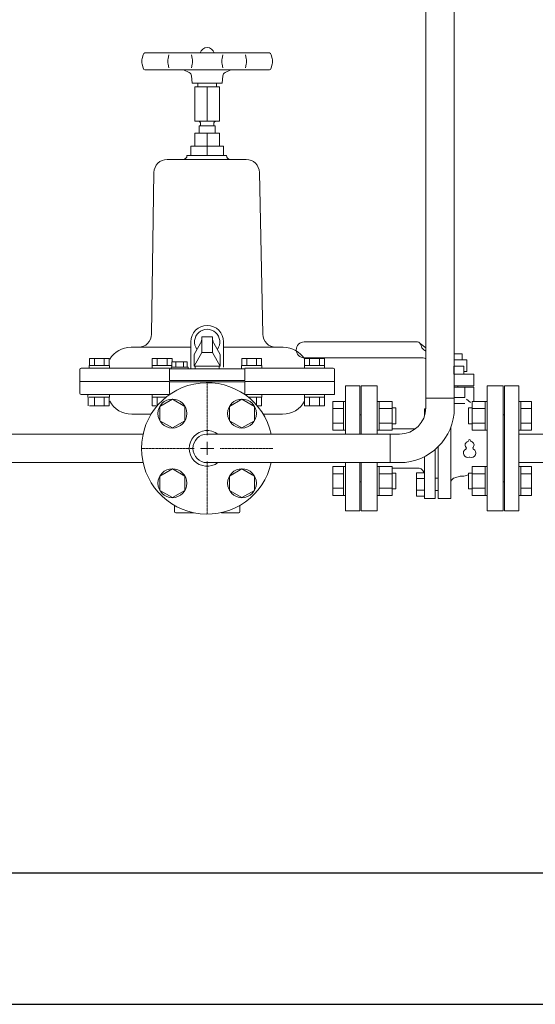
# Model space of a CAD drawing. Units: millimetres. Extents: x 3433 to 15637, y 3126 to 10075.
# Drawn here: x 5152 to 5545, y 3386 to 4135 of the extents above; entities that cross this region are included whole.
import ezdxf

# ---------------------------------------------------------------- set-up
doc = ezdxf.new("R2010")
doc.units = ezdxf.units.MM
doc.linetypes.add('CENTER2', pattern=[1.125, 0.75, -0.125, 0.125, -0.125])
for name, color, linetype in [('0001_01', 7, 'Continuous'), ('0001_04', 7, 'Continuous'), ('0002_01', 7, 'Continuous'), ('0002_72_01', 7, 'Continuous'), ('_0-0_', 7, 'Continuous'), ('HI_VB', 7, 'Continuous')]:
    doc.layers.add(name, color=color, linetype=linetype)
doc.layers.add('図面枠', color=7, linetype='Continuous', lineweight=50)

msp = doc.modelspace()

# ---------------------------------------------------------------- linework, layer by layer
at = {"color": 11, "linetype": 'Continuous', "lineweight": 9}
for p, q in [((5461.65, 4156.81), (5461.65, 3846.85)), ((5483.35, 4156.81), (5483.35, 3846.85)), ((5285.1, 3880.25), (5290.05, 3888.91)), ((5291.1, 3893.75), (5299.1, 3893.75)), ((5291.1, 3893.75), (5291.1, 3881.75)), ((5299.1, 3893.75), (5299.1, 3881.75)), ((5305.1, 3880.25), (5300.16, 3888.91)), ((5285.1, 3871.25), (5291.1, 3881.75)), ((5299.1, 3881.75), (5291.1, 3881.75)), ((5305.1, 3871.25), (5299.1, 3881.75)), ((5268.28, 3870.57), (5268.28, 3874.51)), ((5268.28, 3874.51), (5279.93, 3874.51)), ((5271.19, 3874.51), (5271.19, 3870.57)), ((5277.02, 3874.51), (5277.02, 3870.57)), ((5279.93, 3874.51), (5279.93, 3870.57)), ((5285.1, 3880.25), (5285.1, 3871.25)), ((5305.1, 3880.25), (5305.1, 3871.25)), ((5266.52, 3869.36), (5266.52, 3860.4)), ((5323.69, 3869.36), (5266.52, 3869.36)), ((5280.55, 3870.57), (5267.65, 3870.57)), ((5267.65, 3870.57), (5267.65, 3869.36)), ((5280.55, 3870.57), (5280.55, 3869.36)), ((5305.1, 3871.25), (5285.1, 3871.25)), ((5286, 3871.25), (5286, 3869.36)), ((5286, 3871.25), (5304.21, 3871.25)), ((5304.21, 3871.25), (5304.21, 3869.36)), ((5323.69, 3869.36), (5323.69, 3860.4)), ((5266.52, 3860.4), (5323.69, 3860.4)), ((5323.69, 3859.36), (5266.52, 3859.36)), ((5266.52, 3859.36), (5266.52, 3850.4)), ((5323.69, 3859.36), (5323.69, 3850.4)), ((5259.09, 3840.75), (5268.59, 3846.24)), ((5266.52, 3850.4), (5267.26, 3850.29)), ((5268.59, 3846.24), (5278.09, 3840.75)), ((5312.12, 3840.75), (5321.62, 3846.24)), ((5321.62, 3846.24), (5331.12, 3840.75)), ((5323.69, 3850.4), (5322.94, 3850.29)), ((5461.65, 3839.6), (5461.65, 3846.85)), ((5461.65, 3846.85), (5483.35, 3846.85)), ((5483.35, 3846.85), (5483.35, 3839.6)), ((5259.09, 3829.78), (5259.09, 3840.75)), ((5278.09, 3840.75), (5278.09, 3829.78)), ((5312.12, 3829.78), (5312.12, 3840.75)), ((5331.12, 3840.75), (5331.12, 3829.78)), ((5268.59, 3824.3), (5259.09, 3829.78)), ((5278.09, 3829.78), (5268.59, 3824.3)), ((5321.62, 3824.3), (5312.12, 3829.78)), ((5331.12, 3829.78), (5321.62, 3824.3)), ((5295.1, 3819.6), (5400.27, 3819.6)), ((5295.1, 3819.6), (5434.4, 3819.6)), ((5434.4, 3797.9), (5434.4, 3819.6)), ((5441.65, 3819.6), (5434.4, 3819.6)), ((5259.09, 3787.72), (5268.59, 3793.21)), ((5268.59, 3793.21), (5278.09, 3787.72)), ((5295.1, 3797.9), (5324.98, 3797.9)), ((5434.4, 3797.9), (5295.1, 3797.9)), ((5312.12, 3787.72), (5321.62, 3793.21)), ((5321.62, 3793.21), (5331.12, 3787.72)), ((5441.65, 3797.9), (5434.4, 3797.9)), ((5259.09, 3776.75), (5259.09, 3787.72)), ((5278.09, 3787.72), (5278.09, 3776.75)), ((5312.12, 3776.75), (5312.12, 3787.72)), ((5331.12, 3787.72), (5331.12, 3776.75)), ((5268.59, 3771.27), (5259.09, 3776.75)), ((5278.09, 3776.75), (5268.59, 3771.27)), ((5321.62, 3771.27), (5312.12, 3776.75)), ((5331.12, 3776.75), (5321.62, 3771.27))]:
    msp.add_line(p, q, dxfattribs=at)
at = {"color": 3, "linetype": 'Continuous', "lineweight": 9}
for p, q in [((5077.1, 3819.6), (5246.29, 3819.6)), ((5246.29, 3797.9), (5077.1, 3797.9))]:
    msp.add_line(p, q, dxfattribs=at)
at = {"color": 11, "linetype": 'Continuous', "lineweight": 9}
for centre in [(5268.59, 3835.27), (5321.62, 3835.27), (5268.59, 3782.24), (5321.62, 3782.24)]:
    msp.add_circle(centre, 11, dxfattribs=at)
for centre, radius, start, end in [((5283.1, 3892.88), 8, 330.25512, 0), ((5307.1, 3892.88), 8, 180, 209.74488), ((5295.1, 3808.75), 50, 12.53289, 347.46711), ((5441.65, 3839.6), 20, 270, 0), ((5441.65, 3839.6), 41.7, 270, 0), ((5295.1, 3808.75), 13.6, 52.91997, 307.08003), ((5295.1, 3808.75), 10.85, 90, 270)]:
    msp.add_arc(centre, radius, start, end, dxfattribs=at)
at = {"layer": '0001_01', "color": 3, "linetype": 'Continuous', "lineweight": 9}
for p, q in [((5246.24, 4108.2), (5245.62, 4105.5)), ((5342.01, 4109.75), (5248.19, 4109.75)), ((5265.98, 4108.2), (5265.36, 4105.5)), ((5283.14, 4108.2), (5283.76, 4105.5)), ((5307.06, 4108.2), (5306.44, 4105.5)), ((5324.22, 4108.2), (5324.85, 4105.5)), ((5343.96, 4108.2), (5344.58, 4105.5)), ((5246.24, 4098.3), (5245.62, 4101)), ((5265.98, 4098.3), (5265.36, 4101)), ((5283.14, 4098.3), (5283.76, 4101)), ((5307.06, 4098.3), (5306.44, 4101)), ((5324.22, 4098.3), (5324.85, 4101)), ((5343.96, 4098.3), (5344.58, 4101)), ((5342.01, 4096.75), (5248.19, 4096.75)), ((5277.03, 4096.75), (5281.37, 4094.79)), ((5283.6, 4086.75), (5283.12, 4092.32)), ((5306.6, 4086.75), (5307.09, 4092.32)), ((5313.17, 4096.75), (5308.84, 4094.79)), ((5283.6, 4086.75), (5306.6, 4086.75)), ((5285.6, 4083.75), (5304.6, 4083.75)), ((5285.6, 4083.75), (5285.6, 4057.75)), ((5288.1, 4086.75), (5288.1, 4083.75)), ((5295.1, 4083.75), (5295.1, 4057.75)), ((5302.1, 4086.75), (5302.1, 4083.75)), ((5304.6, 4083.75), (5304.6, 4057.75)), ((5285.6, 4057.75), (5304.6, 4057.75)), ((5289.1, 4054.25), (5301.1, 4054.25)), ((5289.1, 4054.25), (5289.1, 4048.61)), ((5290.1, 4055.75), (5290.1, 4054.25)), ((5300.1, 4054.25), (5300.1, 4055.75)), ((5301.1, 4054.25), (5301.1, 4048.61)), ((5285.6, 4048.61), (5304.6, 4048.61)), ((5285.6, 4048.61), (5285.6, 4038.61)), ((5295.1, 4048.61), (5295.1, 4038.61)), ((5304.6, 4048.61), (5304.6, 4038.61)), ((5282.6, 4038.61), (5307.6, 4038.61)), ((5282.6, 4038.61), (5282.6, 4031.61)), ((5295.1, 4038.61), (5295.1, 4031.61)), ((5307.6, 4038.61), (5307.6, 4031.61)), ((5279.73, 4031.61), (5309.73, 4031.61)), ((5282.6, 3889.75), (5282.6, 3869.75)), ((5307.6, 3889.75), (5307.6, 3870.52))]:
    msp.add_line(p, q, dxfattribs=at)
for centre, radius, start, end in [((5295.1, 4108.35), 5.4, 15.02611, 164.97389), ((5248.19, 4107.75), 2, 90, 167.00539), ((5342.01, 4107.75), 2, 12.99462, 90), ((5255.37, 4103.25), 10, 167.00539, 192.99462), ((5248.19, 4098.75), 2, 192.99462, 270), ((5275.1, 4103.25), 10, 167.00539, 192.99462), ((5274.02, 4103.25), 10, 347.00538, 12.99462), ((5316.19, 4103.25), 10, 167.00539, 192.99462), ((5315.1, 4103.25), 10, 347.00538, 12.99462), ((5342.01, 4098.75), 2, 270, 347.00538), ((5334.84, 4103.25), 10, 347.00538, 12.99462), ((5280.13, 4092.05), 3, 5, 65.60136), ((5310.08, 4092.05), 3, 114.39864, 175), ((5288.1, 4055.75), 2, 0, 90), ((5302.1, 4055.75), 2, 90, 180), ((5276.73, 4031.61), 3, 270, 360), ((5312.73, 4031.61), 3, 180, 270), ((5295.1, 3889.75), 12.5, 0, 180), ((5295.1, 3889.75), 9.62, 324.12495, 215.87505)]:
    msp.add_arc(centre, radius, start, end, dxfattribs=at)
at = {"layer": '0001_04', "color": 3, "linetype": 'Continuous', "lineweight": 9}
for p, q in [((5290.1, 4055.75), (5290.1, 4054.25)), ((5300.1, 4055.75), (5300.1, 4054.25))]:
    msp.add_line(p, q, dxfattribs=at)
at = {"layer": '0002_01', "color": 3, "linetype": 'Continuous', "lineweight": 9}
for p, q in [((5264.57, 4028.61), (5324.9, 4028.61)), ((5254.57, 4018.74), (5252.75, 3895.6)), ((5254.57, 4018.78), (5254.55, 4017.9)), ((5334.89, 4018.78), (5337.4, 3895.6)), ((5237.1, 3885.75), (5242.75, 3885.75)), ((5282.6, 3885.75), (5242.75, 3885.75)), ((5353.1, 3885.75), (5307.6, 3885.75)), ((5205.42, 3871.75), (5205.42, 3877.25)), ((5220.43, 3877.25), (5205.42, 3877.25)), ((5209.17, 3871.75), (5209.17, 3877.25)), ((5216.68, 3871.75), (5216.68, 3877.25)), ((5220.43, 3871.75), (5220.43, 3877.25)), ((5253.32, 3871.75), (5253.32, 3877.25)), ((5268.33, 3877.25), (5253.32, 3877.25)), ((5257.07, 3871.75), (5257.07, 3877.25)), ((5264.57, 3871.75), (5264.57, 3877.25)), ((5268.33, 3874.51), (5268.33, 3877.25)), ((5321.46, 3871.75), (5321.46, 3877.25)), ((5321.46, 3877.25), (5336.48, 3877.25)), ((5325.22, 3871.75), (5325.22, 3877.25)), ((5332.72, 3871.75), (5332.72, 3877.25)), ((5336.48, 3871.75), (5336.48, 3877.25)), ((5369.36, 3871.75), (5369.36, 3877.25)), ((5369.36, 3877.25), (5384.37, 3877.25)), ((5373.11, 3871.75), (5373.11, 3877.25)), ((5380.62, 3871.75), (5380.62, 3877.25)), ((5384.37, 3871.75), (5384.37, 3877.25)), ((5198.1, 3868.75), (5198.1, 3850.75)), ((5266.52, 3869.75), (5199.1, 3869.75)), ((5205.23, 3871.75), (5205.23, 3869.75)), ((5220.63, 3871.75), (5205.23, 3871.75)), ((5220.43, 3871.75), (5205.42, 3871.75)), ((5220.63, 3869.75), (5206.97, 3869.75)), ((5220.63, 3871.75), (5220.63, 3869.75)), ((5253.12, 3871.75), (5253.12, 3869.75)), ((5268.28, 3871.75), (5253.12, 3871.75)), ((5268.28, 3871.75), (5253.32, 3871.75)), ((5266.52, 3869.75), (5254.87, 3869.75)), ((5321.27, 3871.75), (5321.27, 3869.75)), ((5321.27, 3871.75), (5336.67, 3871.75)), ((5321.46, 3871.75), (5336.48, 3871.75)), ((5323.69, 3869.75), (5334.92, 3869.75)), ((5391.1, 3869.75), (5323.69, 3869.75)), ((5336.67, 3871.75), (5336.67, 3869.75)), ((5369.17, 3871.75), (5369.17, 3869.75)), ((5369.17, 3871.75), (5384.57, 3871.75)), ((5369.17, 3869.75), (5382.82, 3869.75)), ((5369.36, 3871.75), (5384.37, 3871.75)), ((5384.57, 3871.75), (5384.57, 3869.75)), ((5392.1, 3868.75), (5392.1, 3849.75)), ((5198.1, 3859.75), (5266.52, 3859.75)), ((5323.69, 3859.75), (5392.1, 3859.75)), ((5199.1, 3849.75), (5266.48, 3849.75)), ((5204.23, 3847.75), (5204.23, 3849.75)), ((5204.42, 3847.75), (5204.42, 3841.25)), ((5220.63, 3849.75), (5205.23, 3849.75)), ((5220.63, 3847.75), (5205.23, 3847.75)), ((5220.43, 3847.75), (5205.42, 3847.75)), ((5209.17, 3847.75), (5209.17, 3841.25)), ((5216.68, 3847.75), (5216.68, 3841.25)), ((5220.43, 3847.75), (5220.43, 3841.25)), ((5220.63, 3847.75), (5220.63, 3849.75)), ((5253.12, 3847.75), (5253.12, 3849.75)), ((5266.07, 3849.75), (5253.12, 3849.75)), ((5263.4, 3847.75), (5253.12, 3847.75)), ((5253.32, 3847.75), (5253.32, 3841.25)), ((5263.4, 3847.75), (5253.32, 3847.75)), ((5257.07, 3847.75), (5257.07, 3841.98)), ((5323.72, 3849.75), (5336.67, 3849.75)), ((5323.72, 3849.75), (5392.1, 3849.75)), ((5326.39, 3847.75), (5336.48, 3847.75)), ((5326.39, 3847.75), (5336.67, 3847.75)), ((5332.72, 3847.75), (5332.72, 3841.98)), ((5336.48, 3847.75), (5336.48, 3841.25)), ((5336.67, 3847.75), (5336.67, 3849.75)), ((5369.17, 3847.75), (5369.17, 3849.75)), ((5369.17, 3849.75), (5384.57, 3849.75)), ((5369.17, 3847.75), (5384.57, 3847.75)), ((5369.36, 3847.75), (5369.36, 3841.25)), ((5369.36, 3847.75), (5384.37, 3847.75)), ((5373.11, 3847.75), (5373.11, 3841.25)), ((5380.62, 3847.75), (5380.62, 3841.25)), ((5384.37, 3847.75), (5384.37, 3841.25)), ((5384.57, 3847.75), (5384.57, 3849.75)), ((5220.43, 3841.25), (5205.42, 3841.25)), ((5256.69, 3841.25), (5253.32, 3841.25)), ((5333.1, 3841.25), (5336.48, 3841.25)), ((5369.36, 3841.25), (5384.37, 3841.25)), ((5252.39, 3834.75), (5237.6, 3834.75)), ((5352.6, 3834.75), (5337.81, 3834.75)), ((5270.1, 3760.75), (5270.1, 3765.45)), ((5320.1, 3760.75), (5320.1, 3765.45)), ((5271.1, 3759.75), (5285.15, 3759.75)), ((5305.95, 3759.75), (5319.1, 3759.75))]:
    msp.add_line(p, q, dxfattribs=at)
for centre, radius, start, end in [((5264.57, 4018.61), 10, 90, 179.26255), ((5264.57, 4018.61), 10, 90, 179.04516), ((5324.9, 4018.61), 10, 0.95484, 90), ((5242.75, 3895.75), 10, 270, 359.15385), ((5347.46, 3895.75), 10, 180.84615, 270), ((5237.1, 3866.75), 19, 90, 148.9371), ((5353.1, 3866.75), 19, 31.09049, 90), ((5199.1, 3868.75), 1, 90, 180), ((5391.1, 3868.75), 1, 0, 90), ((5199.1, 3850.75), 1, 180, 270), ((5237.6, 3853.75), 19, 208.11678, 270), ((5352.6, 3853.75), 19, 270, 331.88322), ((5271.1, 3760.75), 1, 180, 270), ((5319.1, 3760.75), 1, 270, 0)]:
    msp.add_arc(centre, radius, start, end, dxfattribs=at)
at = {"layer": '0002_72_01', "color": 3, "linetype": 'Continuous', "lineweight": 9}
for p, q in [((5400.5, 3856.25), (5400.5, 3819.6)), ((5412.5, 3834.25), (5412.5, 3819.6)), ((5400.5, 3797.9), (5400.5, 3761.25)), ((5412.5, 3797.9), (5412.5, 3783.25)), ((5400.5, 3761.25), (5411.5, 3761.25))]:
    msp.add_line(p, q, dxfattribs=at)
at = {"layer": '_0-0_', "color": 3, "linetype": 'Continuous', "lineweight": 9}
for p, q in [((5862.5, 3819.6), (5532.5, 3819.6)), ((5862.5, 3797.9), (5532.5, 3797.9))]:
    msp.add_line(p, q, dxfattribs=at)
at = {"layer": 'HI_VB', "color": 3, "linetype": 'Continuous', "lineweight": 9}
for p, q in [((5455.33, 3889.75), (5369, 3889.75)), ((5461.65, 3885.23), (5457.35, 3888.63)), ((5461.65, 3882.8), (5460.08, 3883.71)), ((5457.35, 3877.75), (5369, 3877.75)), ((5489.32, 3880.79), (5483.35, 3880.79)), ((5483.35, 3876.25), (5493, 3876.25)), ((5489.32, 3876.25), (5489.32, 3880.79)), ((5493, 3876.25), (5493, 3867.25)), ((5483, 3871.34), (5483, 3865.32)), ((5483.35, 3871.34), (5490.57, 3871.34)), ((5490.57, 3871.34), (5490.57, 3865.32)), ((5490.57, 3867.25), (5493, 3867.25)), ((5400.5, 3856.25), (5411.5, 3856.25)), ((5411.5, 3856.25), (5411.5, 3819.6)), ((5498.17, 3856.36), (5483.35, 3856.36)), ((5508.5, 3832.75), (5508.5, 3854.75)), ((5521.5, 3856.25), (5521.5, 3761.25)), ((5532.5, 3856.25), (5521.5, 3856.25)), ((5532.5, 3856.25), (5532.5, 3761.25)), ((5390.9, 3844.47), (5390.9, 3822.53)), ((5398.9, 3844.47), (5390.9, 3844.47)), ((5398.9, 3844.5), (5398.9, 3822.5)), ((5398.9, 3844.5), (5400.5, 3844.5)), ((5400.5, 3822.5), (5400.5, 3844.5)), ((5424.5, 3844.5), (5426.1, 3844.5)), ((5424.5, 3822.5), (5424.5, 3844.5)), ((5426.1, 3844.5), (5426.1, 3822.5)), ((5436.1, 3844.47), (5426.1, 3844.47)), ((5436.1, 3844.47), (5436.1, 3822.53)), ((5483.35, 3847.36), (5491.46, 3847.36)), ((5496.9, 3844.47), (5496.9, 3822.53)), ((5496.9, 3844.47), (5506.9, 3844.47)), ((5506.9, 3844.5), (5506.9, 3822.5)), ((5508.5, 3844.5), (5506.9, 3844.5)), ((5534.1, 3844.5), (5532.5, 3844.5)), ((5532.5, 3822.5), (5532.5, 3844.5)), ((5534.1, 3844.5), (5534.1, 3822.5)), ((5534.1, 3844.47), (5542.1, 3844.47)), ((5542.1, 3844.47), (5542.1, 3822.53)), ((5398.9, 3838.99), (5390.9, 3838.99)), ((5436.1, 3838.99), (5426.1, 3838.99)), ((5436.1, 3839.5), (5438.9, 3839.5)), ((5438.9, 3839.5), (5438.9, 3827.5)), ((5460.63, 3833.29), (5460.63, 3838.92)), ((5483.35, 3842.89), (5491.46, 3842.89)), ((5496.9, 3839.5), (5494.1, 3839.5)), ((5494.1, 3839.5), (5494.1, 3827.5)), ((5496.9, 3838.99), (5506.9, 3838.99)), ((5534.1, 3838.99), (5542.1, 3838.99)), ((5411.5, 3834.25), (5412.5, 3834.25)), ((5520.5, 3834.25), (5521.5, 3834.25)), ((5398.9, 3828.02), (5390.9, 3828.02)), ((5398.9, 3822.53), (5390.9, 3822.53)), ((5398.9, 3822.5), (5400.5, 3822.5)), ((5424.5, 3822.5), (5426.1, 3822.5)), ((5436.1, 3828.02), (5426.1, 3828.02)), ((5436.1, 3822.53), (5426.1, 3822.53)), ((5436.1, 3827.5), (5438.9, 3827.5)), ((5453.85, 3823.75), (5436.1, 3823.75)), ((5480.82, 3770.57), (5480.82, 3825.28)), ((5496.9, 3827.5), (5494.1, 3827.5)), ((5496.9, 3828.02), (5506.9, 3828.02)), ((5496.9, 3822.53), (5506.9, 3822.53)), ((5508.5, 3822.5), (5506.9, 3822.5)), ((5534.1, 3822.5), (5532.5, 3822.5)), ((5534.1, 3828.02), (5542.1, 3828.02)), ((5534.1, 3822.53), (5542.1, 3822.53)), ((5468.67, 3770.57), (5468.67, 3807.84)), ((5471.05, 3770.57), (5471.05, 3810.02)), ((5460.63, 3791.4), (5460.63, 3802.47)), ((5390.9, 3794.97), (5390.9, 3773.03)), ((5398.9, 3794.97), (5390.9, 3794.97)), ((5398.9, 3795), (5398.9, 3773)), ((5398.9, 3795), (5400.5, 3795)), ((5400.5, 3773), (5400.5, 3795)), ((5411.5, 3797.9), (5411.5, 3761.25)), ((5424.5, 3795), (5426.1, 3795)), ((5424.5, 3773), (5424.5, 3795)), ((5426.1, 3795), (5426.1, 3773)), ((5436.1, 3794.97), (5426.1, 3794.97)), ((5436.1, 3794.97), (5436.1, 3773.03)), ((5439.84, 3793.75), (5436.1, 3793.75)), ((5460.63, 3791.4), (5459.9, 3791.4)), ((5496.9, 3794.97), (5496.9, 3773.03)), ((5496.9, 3794.97), (5506.9, 3794.97)), ((5506.9, 3795), (5506.9, 3773)), ((5508.5, 3795), (5506.9, 3795)), ((5508.5, 3773), (5508.5, 3795)), ((5534.1, 3795), (5532.5, 3795)), ((5532.5, 3773), (5532.5, 3795)), ((5534.1, 3795), (5534.1, 3773)), ((5534.1, 3794.97), (5542.1, 3794.97)), ((5542.1, 3794.97), (5542.1, 3773.03)), ((5398.9, 3789.49), (5390.9, 3789.49)), ((5436.1, 3789.49), (5426.1, 3789.49)), ((5436.1, 3790), (5438.9, 3790)), ((5438.9, 3790), (5438.9, 3778)), ((5468.67, 3786), (5471.05, 3786)), ((5496.9, 3790), (5494.1, 3790)), ((5494.1, 3790), (5494.1, 3778)), ((5496.9, 3789.49), (5506.9, 3789.49)), ((5534.1, 3789.49), (5542.1, 3789.49)), ((5398.9, 3778.52), (5390.9, 3778.52)), ((5411.5, 3783.25), (5412.5, 3783.25)), ((5436.1, 3778.52), (5426.1, 3778.52)), ((5436.1, 3778), (5438.9, 3778)), ((5468.67, 3776.74), (5471.11, 3776.74)), ((5496.9, 3778), (5494.1, 3778)), ((5496.9, 3778.52), (5506.9, 3778.52)), ((5520.5, 3783.25), (5521.5, 3783.25)), ((5534.1, 3778.52), (5542.1, 3778.52)), ((5398.9, 3773.03), (5390.9, 3773.03)), ((5398.9, 3773), (5400.5, 3773)), ((5424.5, 3773), (5426.1, 3773)), ((5436.1, 3773.03), (5426.1, 3773.03)), ((5496.9, 3773.03), (5506.9, 3773.03)), ((5508.5, 3773), (5506.9, 3773)), ((5534.1, 3773), (5532.5, 3773)), ((5534.1, 3773.03), (5542.1, 3773.03)), ((5532.5, 3761.25), (5521.5, 3761.25))]:
    msp.add_line(p, q, dxfattribs=at)
at = {"layer": 'HI_VB', "color": 3, "lineweight": 9}
for p, q in [((5483.35, 3865.32), (5498.17, 3865.32)), ((5498.17, 3865.32), (5498.17, 3856.36)), ((5412.5, 3819.6), (5412.5, 3856.25)), ((5412.5, 3856.25), (5424.5, 3856.25)), ((5424.5, 3856.25), (5424.5, 3819.6)), ((5483.35, 3855.32), (5498.17, 3855.32)), ((5485.92, 3856.36), (5485.92, 3855.32)), ((5491.46, 3855.32), (5491.46, 3847.36)), ((5498.17, 3855.32), (5498.17, 3844.47)), ((5508.5, 3761.25), (5508.5, 3856.25)), ((5508.5, 3856.25), (5520.5, 3856.25)), ((5520.5, 3856.25), (5520.5, 3761.25)), ((5492.62, 3846.21), (5495.78, 3843.66)), ((5461.64, 3838.92), (5460.63, 3838.92)), ((5412.5, 3761.25), (5412.5, 3797.9)), ((5424.5, 3797.9), (5424.5, 3761.25)), ((5454.8, 3793.75), (5439.84, 3793.75)), ((5460.63, 3791.4), (5460.63, 3770.57)), ((5454.61, 3790.25), (5454.61, 3772.48)), ((5460.63, 3790.25), (5454.61, 3790.25)), ((5454.61, 3785.81), (5460.63, 3785.81)), ((5460.63, 3772.48), (5460.63, 3790.25)), ((5483.76, 3786.43), (5487.89, 3787.54)), ((5490.72, 3787.54), (5487.89, 3787.54)), ((5454.61, 3776.92), (5460.63, 3776.92)), ((5454.61, 3772.48), (5460.63, 3772.48)), ((5460.63, 3770.57), (5468.67, 3770.57)), ((5480.82, 3770.57), (5471.05, 3770.57)), ((5424.5, 3761.25), (5412.5, 3761.25)), ((5520.5, 3761.25), (5508.5, 3761.25))]:
    msp.add_line(p, q, dxfattribs=at)
at = {"layer": 'HI_VB', "color": 3, "linetype": 'Continuous', "lineweight": 9}
for centre, radius, start, end in [((5369, 3883.75), 6, 90, 270), ((5455, 3886.77), 3, 6.06928, 83.60909), ((5462.94, 3887.82), 5, 188.36706, 235.0995), ((5458.02, 3869.02), 8.76, 65.46346, 94.34252)]:
    msp.add_arc(centre, radius, start, end, dxfattribs=at)
at = {"layer": 'HI_VB', "color": 3, "lineweight": 9}
for centre, radius, start, end in [((5494.33, 3811.34), 2.7, 103.33315, 222.22076), ((5493.52, 3814.76), 0.81, 283.33315, 358.44143), ((5495, 3814.72), 0.675, 1.55857, 178.44143), ((5496.49, 3814.76), 0.81, 181.55857, 256.66685), ((5495.68, 3811.34), 2.7, 317.77924, 76.66685), ((5493.65, 3805.27), 3.37, 117.37585, 288.81906), ((5491.73, 3808.98), 0.81, 297.37585, 42.22076), ((5496.35, 3805.27), 3.37, 251.18094, 62.62415), ((5498.28, 3808.98), 0.81, 137.77924, 242.62415), ((5495, 3801.3), 0.81, 71.18094, 108.81906), ((5455.71, 3789.21), 4.63, 12.98468, 101.37189), ((5485.09, 3782.02), 4.61, 106.70971, 157.78936), ((5484.8, 3811.96), 25.12, 283.6116, 291.72212)]:
    msp.add_arc(centre, radius, start, end, dxfattribs=at)
at = {"layer": '図面枠', "linetype": 'CENTER2', "lineweight": 9}
for p, q in [((5295.1, 3818.75), (5295.1, 3858.87)), ((5244.98, 3808.75), (5285.1, 3808.75)), ((5305.1, 3808.75), (5345.22, 3808.75)), ((5295.1, 3758.63), (5295.1, 3798.75))]:
    msp.add_line(p, q, dxfattribs=at)
at = {"layer": '図面枠', "linetype": 'Continuous', "lineweight": 9}
for p, q in [((5295.1, 3803.75), (5295.1, 3813.75)), ((5290.1, 3808.75), (5300.1, 3808.75))]:
    msp.add_line(p, q, dxfattribs=at)
at = {"layer": '図面枠', "lineweight": 25, "ltscale": 0.5}
for p, q in [((3532.5, 3485.75), (11732.5, 3485.75)), ((3432.5, 3385.75), (11835.84, 3385.75))]:
    msp.add_line(p, q, dxfattribs=at)

doc.saveas('drawing.dxf')
